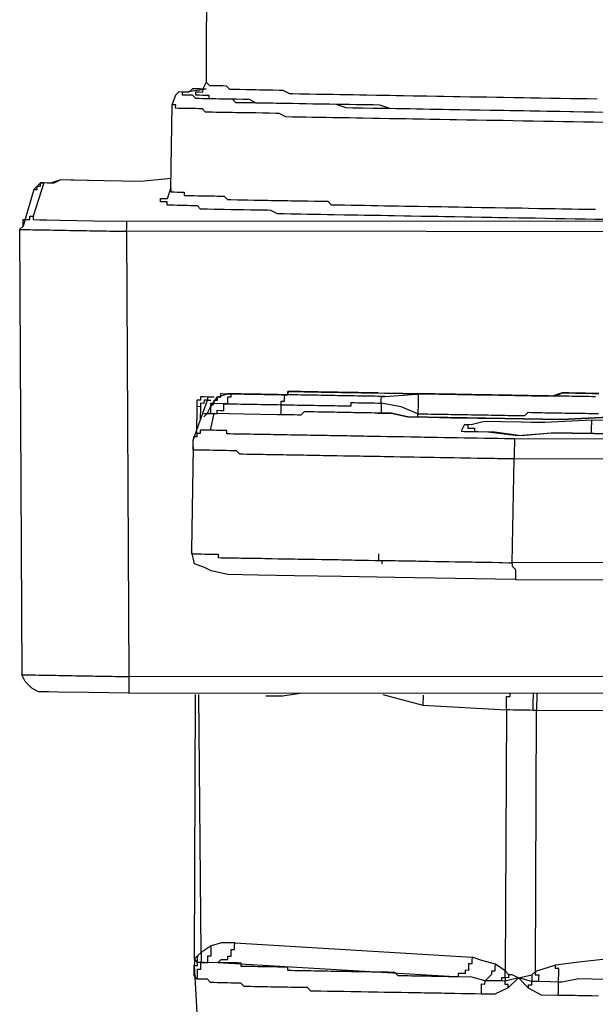
# Model space of a CAD drawing. Units: inches. Extents: x -84 to 88, y -6 to 113.
# Drawn here: x -8 to -8, y 98 to 99 of the extents above; entities that cross this region are included whole.
import ezdxf

# ---------------------------------------------------------------- set-up
doc = ezdxf.new("R2010")
doc.units = ezdxf.units.IN
doc.header["$MEASUREMENT"] = 0

# ---------------------------------------------------------------- blocks, each defined once
blk = doc.blocks.new('PeakFlow C top')
at = {"color": 9, "flags": 128}
for points in [[(-23.2987, 41.2895), (-23.2996, 41.0188), (-23.3035, 41.0113), (-23.3036, 41.0075)], [(-23.3432, 40.8879), (-23.3393, 40.8991), (-23.3377, 40.9931), (-23.3337, 41.0043), (-23.3299, 41.008), (-23.3224, 41.0079), (-23.2997, 41.0112)], [(-22.849, 40.9846), (-22.864, 40.9849), (-22.8753, 40.9851), (-22.8904, 40.9854), (-22.9016, 40.9855), (-22.9167, 40.9858), (-22.9279, 40.986), (-22.943, 40.9863), (-22.9543, 40.9865), (-22.9655, 40.9867), (-22.9806, 40.9869), (-22.9918, 40.9871), (-23.0031, 40.9873), (-23.0144, 40.9875), (-23.0257, 40.9877), (-23.037, 40.9879), (-23.0482, 40.9881), (-23.0595, 40.9883), (-23.0708, 40.9885), (-23.0821, 40.9887), (-23.0933, 40.9889), (-23.1046, 40.9891), (-23.1121, 40.9892), (-23.1234, 40.9894), (-23.1347, 40.9896), (-23.1422, 40.9897), (-23.1534, 40.9937), (-23.1609, 40.9938), (-23.1722, 40.994), (-23.1797, 40.9941), (-23.1872, 40.9943), (-23.1948, 40.9944), (-23.2023, 40.9945), (-23.2136, 40.9947), (-23.2211, 40.9948), (-23.2286, 40.995), (-23.2323, 40.995), (-23.2399, 40.9952), (-23.2474, 40.9953), (-23.2549, 40.9954), (-23.2587, 40.9955), (-23.2662, 40.9956), (-23.2699, 40.9994), (-23.2774, 40.9996), (-23.2812, 40.9996), (-23.2849, 40.9997), (-23.2924, 40.9998), (-23.2962, 40.9999), (-23.2999, 41), (-23.3037, 41), (-23.3075, 41.0001), (-23.3112, 41.0002), (-23.3149, 41.004), (-23.3187, 41.0041), (-23.3224, 41.0041), (-23.3262, 41.0042), (-23.3261, 41.0079), (-23.3224, 41.0079), (-23.3186, 41.0078), (-23.3148, 41.0115), (-23.311, 41.0114), (-23.3073, 41.0114), (-23.3035, 41.0113), (-23.2997, 41.0112)], [(-23.2996, 41.0188), (-23.2959, 41.0149), (-23.2922, 41.0149), (-23.2884, 41.0148), (-23.2846, 41.0147), (-23.2809, 41.0147), (-23.2771, 41.0146), (-23.2734, 41.0108), (-23.2697, 41.0107), (-23.2659, 41.0107), (-23.2622, 41.0106), (-23.2546, 41.0105), (-23.2509, 41.0104), (-23.2471, 41.0103), (-23.2434, 41.0103), (-23.2396, 41.0102), (-23.2358, 41.0101), (-23.2283, 41.01), (-23.2246, 41.0099), (-23.2171, 41.0098), (-23.2133, 41.0097), (-23.2058, 41.0059), (-23.2021, 41.0058), (-23.1946, 41.0057), (-23.1908, 41.0056), (-23.1833, 41.0055), (-23.1758, 41.0053), (-23.1683, 41.0052), (-23.1607, 41.0051), (-23.157, 41.005), (-23.1495, 41.0049), (-23.1419, 41.0047), (-23.1344, 41.0046), (-23.1269, 41.0045), (-23.1194, 41.0044), (-23.1081, 41.0042), (-23.1006, 41.004), (-23.0931, 41.0039), (-23.0856, 41.0038), (-23.078, 41.0036), (-23.0668, 41.0034), (-23.0592, 41.0033), (-23.0517, 41.0032), (-23.0404, 41.003), (-23.0329, 41.0029), (-23.0217, 41.0027), (-23.0141, 41.0025), (-23.0029, 41.0023), (-22.9953, 41.0022), (-22.9841, 41.002), (-22.9728, 41.0018), (-22.9653, 41.0017), (-22.954, 41.0015), (-22.9427, 41.0013), (-22.9352, 41.0012), (-22.9239, 41.001), (-22.9126, 41.0008), (-22.9014, 41.0006), (-22.8901, 41.0004), (-22.8826, 41.0003), (-22.8713, 41.0001), (-22.86, 40.9999)], [(-22.8528, 40.9847), (-22.864, 40.9849), (-22.8753, 40.9851), (-22.8866, 40.9853), (-22.9016, 40.9855), (-22.9129, 40.9857), (-22.9242, 40.9859), (-22.9355, 40.9861), (-22.9467, 40.9863), (-22.958, 40.9865), (-22.9693, 40.9867), (-22.9806, 40.9869), (-22.9918, 40.9871), (-23.0031, 40.9873), (-23.0144, 40.9875), (-23.0219, 40.9876), (-23.0332, 40.9878), (-23.0445, 40.988), (-23.0557, 40.9882), (-23.0633, 40.9883), (-23.0745, 40.9885), (-23.0858, 40.9887), (-23.0933, 40.9889), (-23.1045, 40.9928), (-23.1121, 40.993), (-23.1196, 40.9931), (-23.1309, 40.9933), (-23.1384, 40.9934), (-23.1459, 40.9935), (-23.1534, 40.9937), (-23.1647, 40.9939), (-23.1722, 40.994), (-23.1797, 40.9941), (-23.1872, 40.9943), (-23.1948, 40.9944), (-23.2023, 40.9945), (-23.206, 40.9946), (-23.2136, 40.9947), (-23.2211, 40.9948), (-23.2248, 40.9949), (-23.2323, 40.995), (-23.2399, 40.9952), (-23.2436, 40.9952), (-23.2511, 40.9991), (-23.2548, 40.9992), (-23.2586, 40.9992), (-23.2661, 40.9994), (-23.2699, 40.9994), (-23.2736, 40.9995), (-23.2774, 40.9996), (-23.2812, 40.9996), (-23.2849, 40.9997), (-23.2887, 40.9998), (-23.2924, 40.9998), (-23.2962, 40.9999), (-23.2961, 41.0037), (-23.2999, 41.0037), (-23.3036, 41.0038), (-23.3074, 41.0039), (-23.3112, 41.0039), (-23.3111, 41.0077), (-23.3073, 41.0076), (-23.3036, 41.0075)], [(-23.3393, 40.8991), (-23.3394, 40.8954), (-23.3356, 40.8953), (-23.3318, 40.8952), (-23.3281, 40.8952), (-23.3243, 40.8951), (-23.3244, 40.8913), (-23.3206, 40.8913), (-23.3169, 40.8912), (-23.3131, 40.8912), (-23.3094, 40.8911), (-23.3056, 40.891), (-23.3018, 40.891), (-23.2981, 40.8909), (-23.2943, 40.8908), (-23.2906, 40.8908), (-23.2868, 40.8907), (-23.283, 40.8906), (-23.2793, 40.8906), (-23.2756, 40.8867), (-23.2718, 40.8867), (-23.2643, 40.8865), (-23.2606, 40.8865), (-23.2568, 40.8864), (-23.253, 40.8864), (-23.2455, 40.8862), (-23.2418, 40.8862), (-23.238, 40.8861), (-23.2305, 40.886), (-23.2267, 40.8859), (-23.2192, 40.8858), (-23.2154, 40.8857), (-23.2079, 40.8856), (-23.2042, 40.8855), (-23.1966, 40.8854), (-23.1891, 40.8852), (-23.1854, 40.8852), (-23.1779, 40.885), (-23.1703, 40.8849), (-23.1628, 40.8848), (-23.1591, 40.881), (-23.1516, 40.8808), (-23.1441, 40.8807), (-23.1366, 40.8806), (-23.1291, 40.8804), (-23.1215, 40.8803), (-23.114, 40.8802), (-23.1065, 40.8801), (-23.099, 40.8799), (-23.0915, 40.8798), (-23.0839, 40.8797), (-23.0764, 40.8795), (-23.0689, 40.8794), (-23.0614, 40.8793), (-23.0501, 40.8791), (-23.0426, 40.8789), (-23.0351, 40.8788), (-23.0276, 40.8787), (-23.0163, 40.8785), (-23.0088, 40.8784), (-23.0012, 40.8782), (-22.99, 40.878), (-22.9825, 40.8779), (-22.9749, 40.8778), (-22.9637, 40.8776), (-22.9561, 40.8774), (-22.9449, 40.8773), (-22.9373, 40.8771), (-22.9261, 40.8769), (-22.9186, 40.8768), (-22.9073, 40.8766), (-22.8998, 40.8765), (-22.8885, 40.8763), (-22.881, 40.8761), (-22.8697, 40.876), (-22.8622, 40.8758)], [(-22.853, 40.9734), (-22.8642, 40.9736), (-22.8755, 40.9738), (-22.8868, 40.974), (-22.8981, 40.9742), (-22.9093, 40.9744), (-22.9206, 40.9746), (-22.9319, 40.9748), (-22.9432, 40.975), (-22.9544, 40.9752), (-22.9657, 40.9754), (-22.977, 40.9756), (-22.9845, 40.9757), (-22.9958, 40.9759), (-23.0071, 40.9761), (-23.0184, 40.9763), (-23.0259, 40.9764), (-23.0371, 40.9766), (-23.0484, 40.9768), (-23.0559, 40.9769), (-23.0672, 40.9771), (-23.0747, 40.9773), (-23.086, 40.9775), (-23.0935, 40.9776), (-23.1048, 40.9778), (-23.1123, 40.9779), (-23.1236, 40.9781), (-23.1311, 40.9782), (-23.1386, 40.9784), (-23.1462, 40.9785), (-23.1574, 40.9787), (-23.1649, 40.9788), (-23.1725, 40.979), (-23.18, 40.9791), (-23.1875, 40.9792), (-23.195, 40.9793), (-23.2025, 40.9795), (-23.2101, 40.9796), (-23.2175, 40.9835), (-23.2213, 40.9836), (-23.2288, 40.9837), (-23.2363, 40.9838), (-23.2438, 40.984), (-23.2476, 40.984), (-23.2551, 40.9841), (-23.2589, 40.9842), (-23.2664, 40.9843), (-23.2701, 40.9844), (-23.2777, 40.9845), (-23.2814, 40.9846), (-23.2852, 40.9847), (-23.2889, 40.9847), (-23.2927, 40.9848), (-23.3002, 40.9849), (-23.3039, 40.9888), (-23.3077, 40.9888), (-23.3114, 40.9889), (-23.3152, 40.9889), (-23.3189, 40.989), (-23.3227, 40.9891), (-23.3265, 40.9891), (-23.3302, 40.9892), (-23.334, 40.9893), (-23.3339, 40.993), (-23.3377, 40.9931)], [(-23.3391, 40.9104), (-23.373, 40.9072), (-23.4143, 40.9079), (-23.4519, 40.9086), (-23.4632, 40.9088), (-23.4745, 40.9052), (-23.4821, 40.9054), (-23.4858, 40.9054), (-23.4935, 40.898), (-23.5055, 40.8569), (-23.5093, 40.8532), (-23.5055, 40.8531), (-23.5018, 40.8531), (-23.498, 40.853), (-23.4943, 40.8529), (-23.4905, 40.8529), (-23.4867, 40.8528), (-23.483, 40.8527), (-23.4792, 40.8527), (-23.4755, 40.8526), (-23.4717, 40.8525), (-23.4679, 40.8525), (-23.4642, 40.8524), (-23.4604, 40.8523), (-23.4567, 40.8523), (-23.4529, 40.8522), (-23.4491, 40.8521), (-23.4454, 40.8521), (-23.4416, 40.852), (-23.4379, 40.852), (-23.4341, 40.8519), (-23.4304, 40.8518), (-23.4266, 40.8518), (-23.4228, 40.8517), (-23.4191, 40.8516), (-23.4153, 40.8516), (-23.4116, 40.8515), (-23.4078, 40.8514), (-23.404, 40.8514), (-23.4003, 40.8513), (-23.3965, 40.8512), (-23.3928, 40.8512), (-23.389, 40.8511), (-23.3889, 40.8549), (-23.3889, 40.8586), (-23.3888, 40.8624)], [(-23.5093, 40.8532), (-23.5067, 40.3531), (-23.5029, 40.353), (-23.4992, 40.3529), (-23.4954, 40.3529), (-23.4916, 40.3528), (-23.4879, 40.3527), (-23.4841, 40.3527), (-23.4804, 40.3526), (-23.4766, 40.3525), (-23.4728, 40.3525), (-23.4691, 40.3524), (-23.4653, 40.3523), (-23.4616, 40.3523), (-23.4578, 40.3522), (-23.454, 40.3521), (-23.4503, 40.3521), (-23.4465, 40.352), (-23.4428, 40.352), (-23.439, 40.3519), (-23.4353, 40.3518), (-23.4315, 40.3518), (-23.4277, 40.3517), (-23.424, 40.3516), (-23.4202, 40.3516), (-23.4165, 40.3515), (-23.4127, 40.3514), (-23.4089, 40.3514), (-23.4052, 40.3513), (-23.4014, 40.3512), (-23.3977, 40.3512), (-23.3939, 40.3511), (-23.3901, 40.351), (-23.3864, 40.351), (-23.3865, 40.3472), (-23.3865, 40.3435), (-23.3866, 40.3397), (-23.3866, 40.3359), (-23.3867, 40.3322), (-19.7244, 40.3327)], [(-23.3391, 40.9104), (-23.373, 40.9072), (-23.4143, 40.9079), (-23.4482, 40.9085), (-23.4632, 40.9088), (-23.4708, 40.9052), (-23.4783, 40.9053), (-23.4821, 40.9054), (-23.494, 40.868), (-23.4941, 40.8642), (-23.4865, 40.8641), (-23.479, 40.8639), (-23.464, 40.8637), (-23.4264, 40.863), (-23.3888, 40.8624), (-22.7722, 40.863)], [(-22.8511, 40.8643), (-22.8624, 40.8645), (-22.8736, 40.8647), (-22.8849, 40.8649), (-22.8962, 40.8651), (-22.9075, 40.8653), (-22.9187, 40.8655), (-22.93, 40.8657), (-22.9375, 40.8658), (-22.9488, 40.866), (-22.9601, 40.8662), (-22.9714, 40.8664), (-22.9789, 40.8666), (-22.9902, 40.8668), (-23.0014, 40.867), (-23.009, 40.8671), (-23.0202, 40.8673), (-23.0315, 40.8675), (-23.039, 40.8676), (-23.0503, 40.8678), (-23.0578, 40.8679), (-23.0691, 40.8681), (-23.0766, 40.8683), (-23.0879, 40.8685), (-23.0954, 40.8686), (-23.1029, 40.8687), (-23.1142, 40.8689), (-23.1217, 40.869), (-23.1292, 40.8692), (-23.1368, 40.8693), (-23.1443, 40.8694), (-23.1556, 40.8696), (-23.1631, 40.8698), (-23.1706, 40.8699), (-23.1781, 40.87), (-23.1856, 40.8701), (-23.1932, 40.8703), (-23.2007, 40.8704), (-23.2044, 40.8705), (-23.2119, 40.8706), (-23.2195, 40.8707), (-23.2269, 40.8746), (-23.2307, 40.8747), (-23.2382, 40.8748), (-23.2457, 40.8749), (-23.2495, 40.875), (-23.257, 40.8751), (-23.2607, 40.8752), (-23.2683, 40.8753), (-23.272, 40.8754), (-23.2795, 40.8755), (-23.2833, 40.8756), (-23.2871, 40.8757), (-23.2908, 40.8757), (-23.2983, 40.8759), (-23.3021, 40.8759), (-23.3059, 40.876), (-23.3095, 40.8798), (-23.3133, 40.8799), (-23.3171, 40.8799), (-23.3208, 40.88), (-23.3246, 40.8801), (-23.3283, 40.8801), (-23.3321, 40.8802), (-23.3359, 40.8803), (-23.3396, 40.8803), (-23.3434, 40.8804), (-23.3433, 40.8842), (-23.3471, 40.8842), (-23.3508, 40.8843), (-23.3508, 40.888), (-23.347, 40.888), (-23.3432, 40.8879)], [(-23.4935, 40.898), (-23.4897, 40.898), (-23.4896, 40.9017), (-23.4859, 40.9017), (-23.4858, 40.9054), (-23.4821, 40.9054)], [(-23.5055, 40.8569), (-23.5054, 40.8606), (-23.5053, 40.8644), (-23.5016, 40.8643), (-23.4978, 40.8643), (-23.4978, 40.868), (-23.494, 40.868)], [(-22.716, 40.8507), (-23.389, 40.8511), (-23.3864, 40.351), (-19.7241, 40.3515)], [(-23.3102, 40.6241), (-23.3097, 40.6542), (-23.3096, 40.658), (-23.3096, 40.6617), (-23.3058, 40.6617), (-23.3057, 40.6654), (-23.302, 40.6654), (-23.2982, 40.6653), (-23.2907, 40.6652)], [(-23.2982, 40.6653), (-23.2983, 40.6615), (-23.2945, 40.6615)], [(-23.2947, 40.6539), (-23.2869, 40.6651), (-23.2756, 40.6687), (-23.2718, 40.6686), (-23.2681, 40.6685), (-23.2643, 40.6685), (-23.2606, 40.6684), (-23.2568, 40.6683), (-23.253, 40.6683), (-23.2493, 40.6682), (-23.2455, 40.6681), (-23.2418, 40.6681), (-23.238, 40.668), (-23.2343, 40.6679), (-23.2305, 40.6679), (-23.2267, 40.6678), (-23.223, 40.6677), (-23.2192, 40.6677), (-23.2155, 40.6676), (-23.2117, 40.6676), (-23.2079, 40.6675), (-23.2079, 40.6712), (-23.2041, 40.6712), (-23.2004, 40.6711), (-23.1966, 40.6711), (-23.1928, 40.671), (-23.1891, 40.6709), (-23.1853, 40.6709), (-23.1816, 40.6708), (-23.1778, 40.6707), (-23.174, 40.6707), (-23.1703, 40.6706), (-23.1665, 40.6705), (-23.1628, 40.6705), (-23.159, 40.6704), (-23.1553, 40.6703), (-23.1515, 40.6703), (-23.1477, 40.6702), (-23.144, 40.6701), (-23.1402, 40.6701), (-23.1365, 40.67), (-23.1327, 40.6699), (-23.1289, 40.6699), (-23.1252, 40.6698), (-23.1177, 40.6697), (-23.0989, 40.6694), (-22.9974, 40.6676), (-22.9861, 40.6674), (-22.9786, 40.6673), (-22.9711, 40.6671), (-22.9598, 40.6669), (-22.9523, 40.6668), (-22.9448, 40.6667), (-22.9335, 40.6665), (-22.926, 40.6664), (-22.9184, 40.6662), (-22.9072, 40.666), (-22.8996, 40.6697), (-22.8921, 40.6695), (-22.8845, 40.6694), (-22.8733, 40.6692), (-22.8658, 40.6691), (-22.8582, 40.669)], [(-23.0617, 40.6424), (-23.0617, 40.6462), (-23.0803, 40.654), (-23.1028, 40.6581), (-23.1029, 40.6544), (-23.103, 40.6506), (-23.103, 40.6469), (-23.1068, 40.6469), (-23.1105, 40.647), (-23.1143, 40.6471), (-23.1181, 40.6471), (-23.1218, 40.6472), (-23.1256, 40.6473), (-23.1293, 40.6473), (-23.1331, 40.6474), (-23.1368, 40.6475), (-23.1406, 40.6475), (-23.1444, 40.6476), (-23.1481, 40.6477), (-23.1519, 40.6477), (-23.1556, 40.6478), (-23.1594, 40.6478), (-23.1632, 40.6479), (-23.1669, 40.648), (-23.1707, 40.648), (-23.1744, 40.6481), (-23.1782, 40.6482), (-23.182, 40.6482), (-23.1857, 40.6483), (-23.1895, 40.6484), (-23.1933, 40.6447), (-23.1971, 40.6447), (-23.2008, 40.6448), (-23.2046, 40.6449), (-23.2083, 40.6449), (-23.2121, 40.645), (-23.2159, 40.6451), (-23.2196, 40.6451), (-23.2572, 40.6458), (-23.291, 40.6464), (-23.2873, 40.6463), (-23.2872, 40.6501), (-23.2834, 40.65), (-23.2797, 40.6499), (-23.2796, 40.6537), (-23.2796, 40.6574), (-23.2758, 40.6574), (-23.2908, 40.6576), (-23.2908, 40.6614), (-23.287, 40.6613), (-23.2869, 40.6651), (-23.2832, 40.665), (-23.2831, 40.6688), (-23.2794, 40.6687), (-23.2756, 40.6687), (-23.2643, 40.6685), (-23.2681, 40.6685), (-23.2718, 40.6686), (-23.2719, 40.6648), (-23.2757, 40.6649), (-23.2757, 40.6611), (-23.2758, 40.6574), (-23.272, 40.6573), (-23.2683, 40.6573), (-23.2645, 40.6572), (-23.2608, 40.6571), (-23.257, 40.6571), (-23.2532, 40.657), (-23.2495, 40.6569), (-23.2457, 40.6569), (-23.242, 40.6568), (-23.2382, 40.6567), (-23.2345, 40.6567), (-23.2307, 40.6566), (-23.2269, 40.6565), (-23.2232, 40.6565), (-23.2194, 40.6564), (-23.2157, 40.6563), (-23.2157, 40.6526), (-23.2158, 40.6488), (-23.2159, 40.6451), (-23.2196, 40.6451)], [(-23.1177, 40.6697), (-23.1252, 40.6698), (-23.1289, 40.6699), (-23.1327, 40.6699), (-23.1365, 40.67), (-23.1402, 40.6701), (-23.144, 40.6701), (-23.1477, 40.6702), (-23.1515, 40.6703), (-23.1553, 40.6703), (-23.159, 40.6704), (-23.1628, 40.6705), (-23.1665, 40.6705), (-23.1703, 40.6706), (-23.174, 40.6707), (-23.1778, 40.6707), (-23.1816, 40.6708), (-23.1853, 40.6709), (-23.1891, 40.6709), (-23.1928, 40.671), (-23.1966, 40.6711), (-23.2004, 40.6711), (-23.2041, 40.6712), (-23.2079, 40.6712), (-23.2079, 40.6675), (-23.2117, 40.6676), (-23.2155, 40.6676), (-23.2192, 40.6677), (-23.223, 40.6677), (-23.2267, 40.6678), (-23.2305, 40.6679), (-23.2343, 40.6679), (-23.238, 40.668), (-23.2418, 40.6681), (-23.2455, 40.6681), (-23.2493, 40.6682), (-23.253, 40.6683), (-23.2568, 40.6683), (-23.2606, 40.6684), (-23.2643, 40.6685), (-23.2681, 40.6685), (-23.2718, 40.6686), (-23.2756, 40.6687)], [(-23.2643, 40.6685), (-23.2606, 40.6684), (-23.2568, 40.6683), (-23.253, 40.6683), (-23.2493, 40.6682), (-23.2455, 40.6681), (-23.2418, 40.6681), (-23.238, 40.668), (-23.2343, 40.6679), (-23.2305, 40.6679), (-23.2267, 40.6678), (-23.223, 40.6677), (-23.2192, 40.6677), (-23.2155, 40.6676), (-23.2117, 40.6676), (-23.2118, 40.6638), (-23.2118, 40.66), (-23.2156, 40.6601), (-23.2157, 40.6563), (-23.2119, 40.6563), (-23.2081, 40.6562), (-23.2044, 40.6561), (-23.2006, 40.6561), (-23.1969, 40.656), (-23.1931, 40.656), (-23.1893, 40.6559), (-23.1856, 40.6558), (-23.1818, 40.6558), (-23.1781, 40.6557), (-23.1743, 40.6556), (-23.1705, 40.6556), (-23.1668, 40.6555), (-23.163, 40.6554), (-23.1593, 40.6554), (-23.1555, 40.6553), (-23.1518, 40.6552), (-23.148, 40.6552), (-23.1442, 40.6551), (-23.1405, 40.655), (-23.1367, 40.655), (-23.1367, 40.6587), (-23.1329, 40.6587), (-23.1291, 40.6586), (-23.1254, 40.6585), (-23.1216, 40.6585), (-23.1179, 40.6584), (-23.1141, 40.6583), (-23.1103, 40.6583), (-23.1066, 40.6582), (-23.1028, 40.6581), (-23.1028, 40.6619), (-23.1027, 40.6657), (-23.0989, 40.6656), (-23.0575, 40.6686), (-23.0613, 40.6687), (-23.0613, 40.6649), (-23.0614, 40.6612), (-23.0615, 40.6574), (-23.0615, 40.6537), (-23.0616, 40.6499), (-23.0617, 40.6462), (-23.0579, 40.6461), (-23.0542, 40.646), (-23.0504, 40.646), (-23.0466, 40.6459), (-23.0429, 40.6458), (-23.0391, 40.6458), (-23.0354, 40.6457), (-23.0316, 40.6456), (-23.0278, 40.6456), (-23.0241, 40.6455), (-23.0203, 40.6454), (-23.0166, 40.6454), (-23.0128, 40.6453), (-23.009, 40.6452), (-23.0053, 40.6452), (-23.0015, 40.6451), (-22.9978, 40.645), (-22.994, 40.645), (-22.9903, 40.6449), (-22.9865, 40.6449), (-22.9827, 40.6448), (-22.979, 40.6447), (-22.9752, 40.6447), (-22.9715, 40.6446), (-22.9677, 40.6445), (-22.9639, 40.6445), (-22.9602, 40.6444), (-22.9564, 40.6443), (-22.9527, 40.6443), (-22.9489, 40.6442), (-22.9451, 40.6441), (-22.9414, 40.6441), (-22.9376, 40.6478), (-22.9338, 40.6477), (-22.93, 40.6476), (-22.9263, 40.6476), (-22.9225, 40.6475), (-22.9188, 40.6474), (-22.915, 40.6474), (-22.9112, 40.6473), (-22.9075, 40.6472), (-22.9037, 40.6472), (-22.9, 40.6471), (-22.8962, 40.647), (-22.8925, 40.647), (-22.8887, 40.6469), (-22.8849, 40.6469), (-22.8812, 40.6468), (-22.8774, 40.6467), (-22.8737, 40.6467), (-22.8699, 40.6466), (-22.8661, 40.6465), (-22.8624, 40.6465), (-22.8586, 40.6464)], [(-23.0989, 40.6656), (-23.1027, 40.6657), (-23.1065, 40.6657), (-23.1102, 40.6658), (-23.114, 40.6659), (-23.1177, 40.6659), (-23.1215, 40.666), (-23.1252, 40.6661), (-23.129, 40.6661), (-23.1328, 40.6662), (-23.1365, 40.6663), (-23.1403, 40.6663), (-23.144, 40.6664), (-23.1478, 40.6664), (-23.1516, 40.6665), (-23.1553, 40.6666), (-23.1591, 40.6666), (-23.1628, 40.6667), (-23.1666, 40.6668), (-23.1704, 40.6668), (-23.1741, 40.6669), (-23.1779, 40.667), (-23.1816, 40.667), (-23.1854, 40.6671), (-23.1891, 40.6672), (-23.1929, 40.6672), (-23.1967, 40.6673), (-23.2004, 40.6674), (-23.2042, 40.6674), (-23.2079, 40.6675), (-23.2117, 40.6676)], [(-23.1064, 40.6695), (-23.1101, 40.6696), (-23.1139, 40.6696), (-23.1177, 40.6697), (-23.1214, 40.6697), (-23.1252, 40.6698), (-23.1289, 40.6699)], [(-22.8582, 40.669), (-22.8658, 40.6691), (-22.8733, 40.6692), (-22.8845, 40.6694), (-22.8921, 40.6695), (-22.8996, 40.6697), (-22.9109, 40.6661), (-22.9184, 40.6662), (-22.926, 40.6664), (-22.9372, 40.6666), (-22.9448, 40.6667), (-22.9523, 40.6668), (-22.9635, 40.667), (-22.9711, 40.6671), (-22.9786, 40.6673), (-22.9861, 40.6674), (-22.9974, 40.6676), (-23.0989, 40.6694)], [(-22.8621, 40.6653), (-22.8658, 40.6653), (-22.8696, 40.6654), (-22.8733, 40.6655), (-22.8771, 40.6655), (-22.8809, 40.6656), (-22.8846, 40.6656), (-22.8884, 40.6657), (-22.8921, 40.6658), (-22.8959, 40.6658), (-22.8996, 40.6659), (-22.9034, 40.666), (-22.9072, 40.666), (-22.9109, 40.6661), (-22.9147, 40.6662), (-22.9184, 40.6662), (-22.9222, 40.6663), (-22.926, 40.6664), (-22.9297, 40.6664), (-22.9335, 40.6665), (-22.9372, 40.6666), (-22.941, 40.6666), (-22.9448, 40.6667), (-22.9485, 40.6668), (-22.9523, 40.6668), (-22.956, 40.6669), (-22.9598, 40.6669), (-22.9635, 40.667), (-22.9673, 40.6671), (-22.9711, 40.6671), (-22.9748, 40.6672), (-22.9786, 40.6673), (-22.9823, 40.6673), (-22.9861, 40.6674), (-22.9899, 40.6675), (-22.9936, 40.6675), (-22.9974, 40.6676), (-23.0011, 40.6677), (-23.0049, 40.6677), (-23.0087, 40.6678), (-23.0124, 40.6679), (-23.0162, 40.6679), (-23.0199, 40.668), (-23.0237, 40.6681), (-23.0274, 40.6681), (-23.0312, 40.6682), (-23.035, 40.6683), (-23.0387, 40.6683), (-23.0425, 40.6684), (-23.0462, 40.6684), (-23.05, 40.6685), (-23.0538, 40.6686), (-23.0575, 40.6686)], [(-23.3142, 40.6092), (-23.3141, 40.6167), (-23.2983, 40.6615)], [(-23.2983, 40.6615), (-23.302, 40.6616), (-23.3021, 40.6578), (-23.3059, 40.6579), (-23.3059, 40.6541), (-23.3097, 40.6542)], [(-23.3059, 40.6579), (-23.3059, 40.6541), (-23.3062, 40.6391)], [(-23.3023, 40.6466), (-23.2985, 40.6465), (-23.2947, 40.6539), (-23.2908, 40.6576), (-23.2946, 40.6577), (-23.2947, 40.6539), (-23.2947, 40.6502), (-23.2948, 40.6464), (-23.2985, 40.6465), (-23.291, 40.6464), (-23.2951, 40.6276)], [(-22.8474, 40.6424), (-22.9001, 40.6396), (-22.964, 40.6407), (-23.0279, 40.6418), (-23.0505, 40.6422), (-23.073, 40.6426), (-23.0917, 40.6467), (-23.1068, 40.6469), (-23.103, 40.6469), (-23.0917, 40.6467), (-23.073, 40.6426), (-23.0505, 40.6422), (-23.0241, 40.6417), (-22.964, 40.6407), (-22.9001, 40.6396), (-22.8474, 40.6424)], [(-22.2223, 40.4812), (-22.9555, 40.4789), (-22.9556, 40.4751), (-22.9519, 40.4713), (-22.952, 40.4675), (-22.952, 40.4638), (-22.9521, 40.46), (-22.2227, 40.4587)], [(-23.0092, 40.634), (-23.0131, 40.6265), (-23.0094, 40.6264), (-23.0056, 40.6264), (-22.9981, 40.6263), (-22.9755, 40.6259), (-22.9455, 40.6216), (-22.9116, 40.6248)], [(-22.8665, 40.624), (-22.8665, 40.6277), (-22.8664, 40.6315), (-22.8663, 40.6353), (-22.8663, 40.639), (-22.919, 40.6362), (-22.9227, 40.6362), (-22.934, 40.6364), (-22.9453, 40.6366), (-22.9678, 40.637), (-22.9866, 40.6373), (-23.0017, 40.6338), (-23.0092, 40.634), (-23.0055, 40.6339), (-23.0055, 40.6301), (-23.0018, 40.6301), (-22.998, 40.63), (-22.9981, 40.6263), (-22.9943, 40.6262)], [(-22.8324, 40.6384), (-22.8663, 40.639)], [(-22.9521, 40.46), (-23.0874, 40.4624), (-23.1476, 40.4634), (-23.2002, 40.4643), (-23.2415, 40.465), (-23.2754, 40.4656), (-23.2941, 40.4697), (-23.3015, 40.4736), (-23.3128, 40.4775), (-23.3163, 40.4926), (-23.3163, 40.4889), (-23.3126, 40.4888), (-23.3088, 40.4888), (-23.305, 40.4887), (-23.3013, 40.4886), (-23.2975, 40.4886), (-23.2938, 40.4885), (-23.29, 40.4884), (-23.2862, 40.4884), (-23.2863, 40.4846), (-23.2826, 40.4845), (-23.2788, 40.4845), (-23.275, 40.4844), (-23.2713, 40.4843), (-23.2675, 40.4843), (-23.2638, 40.4842), (-23.26, 40.4841), (-23.2562, 40.4841), (-23.2525, 40.484), (-23.2487, 40.484), (-23.245, 40.4839), (-23.2412, 40.4838), (-23.2374, 40.4838), (-23.2337, 40.4837), (-23.2299, 40.4836), (-23.2262, 40.4836), (-23.2187, 40.4834), (-23.2149, 40.4834), (-23.2111, 40.4833), (-23.2074, 40.4832), (-23.2036, 40.4832), (-23.1999, 40.4831), (-23.1961, 40.483), (-23.1886, 40.4829), (-23.1848, 40.4828), (-23.1811, 40.4828), (-23.1773, 40.4827), (-23.1698, 40.4826), (-23.166, 40.4825), (-23.1623, 40.4825), (-23.1585, 40.4824), (-23.151, 40.4823), (-23.1472, 40.4822), (-23.1435, 40.4821), (-23.136, 40.482), (-23.1322, 40.4819), (-23.1247, 40.4818), (-23.1209, 40.4817), (-23.1172, 40.4817), (-23.1096, 40.4815), (-23.1059, 40.4815), (-23.0984, 40.4813), (-23.0946, 40.4813), (-23.0871, 40.4812), (-23.0833, 40.4811), (-23.0758, 40.481), (-23.0721, 40.4809), (-23.0645, 40.4808), (-23.0608, 40.4807), (-23.0533, 40.4806), (-23.0495, 40.4805), (-23.042, 40.4804), (-23.0382, 40.4803), (-23.0307, 40.4802), (-23.0269, 40.4801), (-23.0194, 40.48), (-23.0119, 40.4798), (-23.0082, 40.4798), (-23.0006, 40.4797), (-22.9969, 40.4796), (-22.9894, 40.4795), (-22.9856, 40.4794), (-22.9781, 40.4793), (-22.9706, 40.4791), (-22.9668, 40.4791), (-22.9593, 40.4789), (-22.9555, 40.4789), (-22.9535, 40.5954), (-22.2203, 40.5977)], [(-22.9531, 40.618), (-22.9606, 40.6181), (-22.9644, 40.6181), (-22.9719, 40.6183), (-22.9757, 40.6183), (-22.9832, 40.6185), (-22.9869, 40.6185), (-22.9945, 40.6187), (-22.9982, 40.6187), (-23.0057, 40.6189), (-23.0095, 40.6189), (-23.017, 40.6191), (-23.0208, 40.6191), (-23.0283, 40.6193), (-23.0321, 40.6193), (-23.0396, 40.6195), (-23.0433, 40.6195), (-23.0508, 40.6196), (-23.0546, 40.6197), (-23.0584, 40.6198), (-23.0659, 40.6199), (-23.0696, 40.62), (-23.0772, 40.6201), (-23.0809, 40.6202), (-23.0884, 40.6203), (-23.0922, 40.6204), (-23.096, 40.6204), (-23.1035, 40.6206), (-23.1072, 40.6206), (-23.111, 40.6207), (-23.1185, 40.6208), (-23.1223, 40.6209), (-23.126, 40.6209), (-23.1335, 40.6211), (-23.1373, 40.6211), (-23.1411, 40.6212), (-23.1486, 40.6213), (-23.1523, 40.6214), (-23.1561, 40.6215), (-23.1599, 40.6215), (-23.1636, 40.6216), (-23.1711, 40.6217), (-23.1749, 40.6218), (-23.1787, 40.6219), (-23.1824, 40.6219), (-23.1862, 40.622), (-23.1899, 40.6221), (-23.1937, 40.6221), (-23.1974, 40.6222), (-23.2012, 40.6223), (-23.205, 40.6223), (-23.2087, 40.6224), (-23.2125, 40.6224), (-23.2162, 40.6225), (-23.22, 40.6226), (-23.2238, 40.6226), (-23.2275, 40.6227), (-23.2313, 40.6228), (-23.235, 40.6228), (-23.2388, 40.6229), (-23.2426, 40.623), (-23.2463, 40.623), (-23.2501, 40.6231), (-23.2538, 40.6232), (-23.2576, 40.6232), (-23.2613, 40.6233), (-23.2651, 40.6234), (-23.2689, 40.6234), (-23.2726, 40.6235), (-23.2764, 40.6236), (-23.2763, 40.6273), (-23.2801, 40.6274), (-23.2838, 40.6274), (-23.2876, 40.6275), (-23.2914, 40.6276), (-23.2951, 40.6276), (-23.2989, 40.6277), (-23.3026, 40.6278), (-23.3064, 40.6278), (-23.3065, 40.6241), (-23.3102, 40.6241), (-23.3103, 40.6204), (-23.314, 40.6204), (-23.3141, 40.6167)], [(-23.0131, 40.6265), (-23.0094, 40.6264), (-23.0056, 40.6264), (-22.9831, 40.626), (-22.9493, 40.6216), (-22.9116, 40.6248)], [(-22.2237, 40.6166), (-22.9531, 40.618), (-22.9532, 40.6142), (-22.9532, 40.6104), (-22.9533, 40.6067), (-22.9534, 40.6029), (-22.9534, 40.5992), (-22.9535, 40.5954), (-22.961, 40.5955), (-22.9648, 40.5956), (-22.9723, 40.5957), (-22.9761, 40.5958), (-22.9836, 40.5959), (-22.9911, 40.5961), (-22.9949, 40.5961), (-23.0024, 40.5962), (-23.0061, 40.5963), (-23.0137, 40.5964), (-23.0212, 40.5966), (-23.0249, 40.5966), (-23.0324, 40.5968), (-23.0362, 40.5968), (-23.0437, 40.597), (-23.0475, 40.597), (-23.055, 40.5972), (-23.0588, 40.5972), (-23.0663, 40.5974), (-23.07, 40.5974), (-23.0776, 40.5975), (-23.0813, 40.5976), (-23.0888, 40.5977), (-23.0926, 40.5978), (-23.1001, 40.5979), (-23.1039, 40.598), (-23.1114, 40.5981), (-23.1151, 40.5982), (-23.1227, 40.5983), (-23.1264, 40.5984), (-23.1302, 40.5985), (-23.1377, 40.5986), (-23.1415, 40.5987), (-23.1452, 40.5987), (-23.1527, 40.5989), (-23.1565, 40.5989), (-23.1602, 40.599), (-23.1678, 40.5991), (-23.1715, 40.5992), (-23.1753, 40.5992), (-23.1828, 40.5994), (-23.1866, 40.5994), (-23.1903, 40.5995), (-23.1941, 40.5996), (-23.1978, 40.5996), (-23.2054, 40.5998), (-23.2091, 40.5998), (-23.2129, 40.5999), (-23.2166, 40.6), (-23.2204, 40.6), (-23.2242, 40.6001), (-23.2279, 40.6002), (-23.2317, 40.6002), (-23.2354, 40.6003), (-23.2392, 40.6003), (-23.2429, 40.6004), (-23.2467, 40.6005), (-23.2505, 40.6005), (-23.2542, 40.6006), (-23.258, 40.6007), (-23.2617, 40.6007), (-23.2654, 40.6046), (-23.2692, 40.6046), (-23.273, 40.6047), (-23.2767, 40.6048), (-23.2805, 40.6048), (-23.2842, 40.6049), (-23.288, 40.605), (-23.2917, 40.605), (-23.2955, 40.6051), (-23.2993, 40.6051), (-23.303, 40.6052), (-23.3068, 40.6053), (-23.3105, 40.6053), (-23.3143, 40.6054), (-23.3142, 40.6092), (-23.3163, 40.4926)], [(-23.1058, 40.489), (-23.1058, 40.4852), (-23.1059, 40.4815), (-23.1021, 40.4814), (-23.1022, 40.4777)], [(-23.3867, 40.3322), (-23.4318, 40.333), (-23.4657, 40.3335), (-23.4769, 40.3337), (-23.4882, 40.3339), (-23.4957, 40.3378), (-23.503, 40.3455), (-23.5067, 40.3531)], [(-23.313, 40.0263), (-23.3102, 39.9736), (-23.3103, 39.9661), (-23.3029, 39.9585), (-23.2955, 39.9546), (-23.2843, 39.9506), (-23.2656, 39.9466), (-23.243, 39.9462), (-23.2168, 39.942), (-23.1829, 39.9414), (-23.1416, 39.9369), (-23.0965, 39.9361), (-23.0477, 39.9353), (-22.995, 39.9344), (-22.9349, 39.9333), (-22.8748, 39.9323), (-22.7432, 39.93)], [(-23.3091, 40.0376), (-23.3129, 40.0339), (-23.3115, 40.3309)], [(-23.3017, 40.0299), (-23.2979, 40.0298), (-23.2979, 40.0336), (-23.2978, 40.0374), (-23.2941, 40.0373), (-23.294, 40.0411), (-23.2939, 40.0448), (-23.2939, 40.0486), (-23.3053, 40.0412), (-23.3078, 40.3308)], [(-23.2326, 40.3295), (-23.2138, 40.3292), (-23.1912, 40.3326)], [(-23.101, 40.331), (-23.0561, 40.3189), (-22.9622, 40.3135), (-22.9635, 40.0203), (-22.9598, 40.0165), (-22.9598, 40.0127), (-22.9636, 40.0128), (-22.9637, 40.009)], [(-23.0559, 40.3302), (-23.0559, 40.3265), (-23.056, 40.3227), (-23.0561, 40.3189)], [(-22.9321, 40.313), (-22.9358, 40.3131), (-22.9396, 40.3132), (-22.9434, 40.3132), (-22.9471, 40.3133), (-22.9509, 40.3134), (-22.9546, 40.3134), (-22.9584, 40.3135), (-22.9622, 40.3135), (-22.9621, 40.3173), (-22.962, 40.3211), (-22.962, 40.3248), (-22.9619, 40.3286), (-22.9581, 40.3285), (-22.9581, 40.3323)], [(-22.928, 40.3318), (-22.9281, 40.328), (-22.9281, 40.3242), (-22.9282, 40.3205), (-22.9283, 40.3167), (-22.9283, 40.313), (-22.9321, 40.313), (-22.932, 40.3168), (-22.9319, 40.3205), (-22.9319, 40.3243), (-22.9318, 40.3281), (-22.9318, 40.3318)], [(-22.8508, 40.0108), (-22.8809, 40.0113), (-22.8998, 40.0079), (-22.9035, 40.008), (-22.9035, 40.0117), (-22.9034, 40.0155), (-22.9033, 40.0192), (-22.9033, 40.023), (-22.907, 40.0231), (-22.907, 40.0268), (-22.9296, 40.0197), (-22.9283, 40.313), (-22.7403, 40.3135), (-22.6688, 40.3197), (-22.631, 40.3266), (-22.5971, 40.3298)], [(-22.9862, 40.0094), (-22.9824, 40.0131), (-22.9786, 40.0168), (-22.9785, 40.0205), (-22.9747, 40.0205), (-22.9747, 40.0242), (-22.9746, 40.028), (-22.9896, 40.032), (-23.0008, 40.036), (-23.0009, 40.0322), (-23.0009, 40.0285), (-23.0047, 40.0285), (-23.0048, 40.0248), (-23.0048, 40.021), (-23.0086, 40.0211), (-23.0086, 40.0173), (-23.0124, 40.0174), (-23.0162, 40.0174), (-23.0162, 40.0137), (-23.02, 40.0137), (-23.2867, 40.0296), (-23.2828, 40.0333), (-23.2791, 40.0333), (-23.2753, 40.0332), (-23.2753, 40.037), (-23.2715, 40.0369), (-23.2714, 40.0407), (-23.2714, 40.0444), (-23.2676, 40.0444), (-23.2676, 40.0481), (-23.2675, 40.0519), (-23.2825, 40.0521), (-23.2939, 40.0486)], [(-23.2675, 40.0519), (-23.0008, 40.036)], [(-23.3096, 40.0112), (-23.3095, 40.015), (-23.3094, 40.0188), (-23.3094, 40.0225), (-23.3056, 40.0225), (-23.3055, 40.0262), (-23.3055, 40.03), (-23.3017, 40.0299), (-23.3092, 40.03)], [(-22.9902, 39.9944), (-22.9902, 39.9982), (-22.9901, 40.0019), (-22.99, 40.0057), (-22.9863, 40.0056), (-22.9862, 40.0094), (-23.0012, 40.0134), (-23.02, 40.0137), (-23.0237, 40.0138), (-23.0275, 40.0139), (-23.035, 40.014), (-23.0388, 40.0141), (-23.0425, 40.0141), (-23.0463, 40.0142), (-23.0501, 40.0143), (-23.0538, 40.0143), (-23.0613, 40.0145), (-23.0651, 40.0145), (-23.0689, 40.0146), (-23.0726, 40.0147), (-23.0764, 40.0147), (-23.0801, 40.0148), (-23.0839, 40.0149), (-23.0876, 40.0187), (-23.0951, 40.0188), (-23.0989, 40.0189), (-23.1026, 40.0189), (-23.1064, 40.019), (-23.1101, 40.0191), (-23.1139, 40.0191), (-23.1177, 40.0192), (-23.1214, 40.0193), (-23.1252, 40.0193), (-23.1289, 40.0194), (-23.1327, 40.0195), (-23.1364, 40.0195), (-23.1402, 40.0196), (-23.144, 40.0197), (-23.1477, 40.0197), (-23.1515, 40.0198), (-23.1552, 40.0198), (-23.159, 40.0199), (-23.1628, 40.02), (-23.1665, 40.02), (-23.1703, 40.0201), (-23.174, 40.0202), (-23.1778, 40.0202), (-23.1816, 40.0203), (-23.1853, 40.0204), (-23.1891, 40.0204), (-23.1928, 40.0205), (-23.1966, 40.0206), (-23.2003, 40.0206), (-23.2041, 40.0207), (-23.2079, 40.0208), (-23.2078, 40.0245), (-23.2116, 40.0246), (-23.2153, 40.0246), (-23.2191, 40.0247), (-23.2228, 40.0248), (-23.2266, 40.0248), (-23.2304, 40.0249), (-23.2341, 40.025), (-23.2379, 40.025), (-23.2416, 40.0251), (-23.2454, 40.0252), (-23.2491, 40.0252), (-23.2529, 40.0253), (-23.2567, 40.0254), (-23.2604, 40.0254), (-23.2604, 40.0292), (-23.2641, 40.0293), (-23.2679, 40.0293), (-23.2716, 40.0294), (-23.2754, 40.0294), (-23.2792, 40.0295), (-23.2829, 40.0296), (-23.2867, 40.0296), (-23.3017, 40.0299)], [(-22.9674, 40.0091), (-22.9674, 40.0128), (-22.9636, 40.0128), (-22.9635, 40.0165), (-22.9635, 40.0203), (-22.9746, 40.028)], [(-22.8504, 40.0334), (-22.8806, 40.0301), (-22.907, 40.0268)], [(-22.8587, 39.9921), (-22.8662, 39.9923), (-22.8737, 39.9924), (-22.8812, 39.9925), (-22.885, 39.9926), (-22.8925, 39.9927), (-22.9, 39.9929), (-22.9038, 39.9929), (-22.9226, 39.9933), (-22.9375, 40.001), (-22.9486, 40.0125), (-22.96, 40.0014), (-22.9752, 39.9942), (-22.9902, 39.9944), (-22.9978, 39.9946), (-23.0015, 39.9946), (-23.009, 39.9948), (-23.0128, 39.9948), (-23.0203, 39.9949), (-23.0241, 39.995), (-23.0316, 39.9951), (-23.0353, 39.9952), (-23.0429, 39.9953), (-23.0466, 39.9954), (-23.0541, 39.9955), (-23.0579, 39.9956), (-23.0654, 39.9957), (-23.0692, 39.9958), (-23.0729, 39.9959), (-23.0805, 39.996), (-23.0842, 39.9961), (-23.0917, 39.9962), (-23.0955, 39.9963), (-23.0992, 39.9963), (-23.1068, 39.9964), (-23.1105, 39.9965), (-23.1143, 39.9966), (-23.118, 39.9966), (-23.1256, 39.9968), (-23.1293, 39.9968), (-23.1331, 39.9969), (-23.1368, 39.997), (-23.1444, 39.9971), (-23.1481, 39.9972), (-23.1519, 39.9972), (-23.1556, 39.9973), (-23.1594, 39.9974), (-23.1631, 39.9974), (-23.1707, 39.9976), (-23.1744, 39.9976), (-23.1782, 39.9977), (-23.1819, 39.9977), (-23.1856, 40.0016), (-23.1894, 40.0016), (-23.1932, 40.0017), (-23.1969, 40.0018), (-23.2007, 40.0018), (-23.2044, 40.0019), (-23.2082, 40.002), (-23.2119, 40.002), (-23.2157, 40.0021), (-23.2195, 40.0022), (-23.2232, 40.0022), (-23.227, 40.0023), (-23.2307, 40.0024), (-23.2345, 40.0024), (-23.2383, 40.0025), (-23.242, 40.0025), (-23.2458, 40.0026), (-23.2495, 40.0027), (-23.2533, 40.0027), (-23.2571, 40.0028), (-23.2608, 40.0066), (-23.2645, 40.0067), (-23.2683, 40.0068), (-23.272, 40.0068), (-23.2758, 40.0069), (-23.2795, 40.007), (-23.2833, 40.007), (-23.2871, 40.0071), (-23.2908, 40.0072), (-23.2946, 40.0072), (-23.2983, 40.011), (-23.302, 40.0111), (-23.3058, 40.0112), (-23.3096, 40.0112), (-23.3132, 40.0151), (-23.3131, 40.0226)], [(-22.9598, 40.0165), (-22.956, 40.0164), (-22.9486, 40.0125), (-22.9335, 40.016), (-22.9335, 40.0122), (-22.9336, 40.0085)], [(-22.9335, 40.016), (-22.9296, 40.0197), (-22.9297, 40.0159), (-22.9259, 40.0159), (-22.926, 40.0121), (-22.9261, 40.0084)], [(-22.96, 40.0014), (-22.96, 40.0052), (-22.9637, 40.0052), (-22.9637, 40.009), (-22.9674, 40.0091), (-22.9862, 40.0094)], [(-22.9375, 40.001), (-22.9374, 40.0048), (-22.9337, 40.0047), (-22.9336, 40.0085), (-22.9486, 40.0125), (-22.9637, 40.009)], [(-22.9038, 39.9929), (-22.9037, 39.9967), (-22.9037, 40.0004), (-22.9036, 40.0042), (-22.9035, 40.008), (-22.8998, 40.0079), (-22.9261, 40.0084), (-22.9336, 40.0085)]]:
    blk.add_lwpolyline(points, dxfattribs=at)
for points in [[(-23.2985, 40.6465), (-23.3024, 40.6428), (-23.2985, 40.6465)], [(-22.8402, 40.6235), (-22.9116, 40.6248)], [(-23.3092, 40.03), (-23.3092, 40.0338), (-23.3091, 40.0376), (-23.3053, 40.0412), (-23.3053, 40.0375), (-23.3054, 40.0337), (-23.3055, 40.03)], [(-23.3092, 40.03), (-23.3129, 40.0339), (-23.3131, 40.0226), (-23.313, 40.0263), (-23.3093, 40.0263)]]:
    blk.add_lwpolyline(points, close=True, dxfattribs=at)

msp = doc.modelspace()

# ---------------------------------------------------------------- block references
msp.add_blockref('PeakFlow C top', (15.231, 58.2225))

doc.saveas('drawing.dxf')
